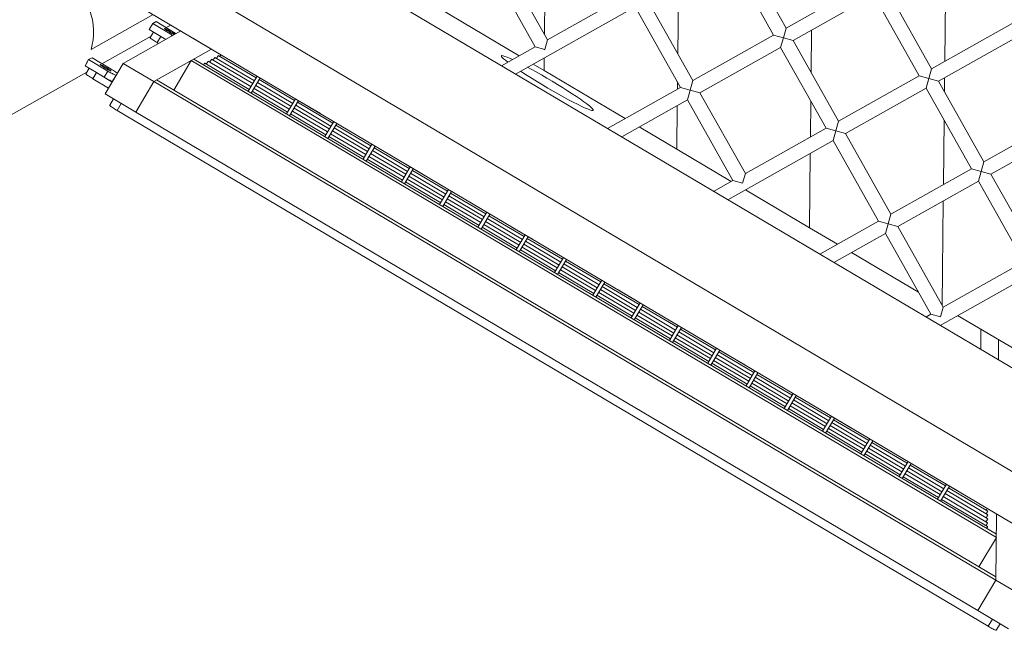
# Model space of a CAD drawing. Units: millimetres. Extents: x 281 to 393, y 149 to 241.
# Drawn here: x 346 to 351, y 172 to 176 of the extents above; entities that cross this region are included whole.
import ezdxf

# ---------------------------------------------------------------- set-up
doc = ezdxf.new("R2010")
doc.units = ezdxf.units.MM
doc.header["$MEASUREMENT"] = 0
doc.layers.add('Ebene 1', color=7, linetype='Continuous', lineweight=0)

# ---------------------------------------------------------------- blocks, each defined once
blk = doc.blocks.new('Block_1')
at = {"layer": 'Ebene 1', "color": 250, "lineweight": 9}
for p, q in [((346.7603, 176.2819), (351.5791, 173.4285)), ((348.4528, 175.5993), (348.459, 176.1592)), ((349.81, 175.6343), (349.555, 176.0875)), ((348.47, 175.5687), (348.215, 176.0219)), ((349.4853, 176.0483), (349.7403, 175.5951)), ((350.7013, 175.4474), (350.7079, 176.0478)), ((346.2572, 175.9988), (351.5727, 172.8512)), ((348.1453, 175.9827), (348.4003, 175.5295)), ((349.2017, 175.492), (349.2061, 175.8911)), ((346.0056, 175.8572), (351.5695, 172.5626)), ((350.2632, 175.8894), (349.81, 175.6343)), ((350.6272, 175.4057), (350.3722, 175.8589)), ((347.7932, 175.7845), (348.3098, 175.4786)), ((348.9232, 175.8237), (348.47, 175.5687)), ((349.2871, 175.3401), (349.0321, 175.7933)), ((349.8493, 175.5646), (350.3024, 175.8196)), ((350.3024, 175.8196), (350.5575, 175.3665)), ((348.2904, 175.3759), (348.9624, 175.754)), ((348.9624, 175.754), (349.2174, 175.3008)), ((346.254, 175.7101), (345.9056, 175.5141)), ((346.253, 175.6597), (346.272, 175.6704)), ((346.3792, 175.6064), (346.272, 175.6704)), ((346.41, 175.6178), (346.0868, 175.4359)), ((346.2327, 175.6254), (346.253, 175.6597)), ((346.297, 175.587), (346.2327, 175.6254)), ((346.244, 175.6446), (346.2417, 175.6406)), ((346.253, 175.6597), (346.3603, 175.5958)), ((346.328, 175.637), (346.3534, 175.6513)), ((349.7948, 175.5799), (349.81, 175.6343)), ((349.9532, 175.6231), (349.9505, 175.3847)), ((351.0804, 175.6607), (350.6272, 175.4057)), ((345.9672, 175.434), (346.2426, 175.589)), ((346.256, 175.6115), (346.2375, 175.5803)), ((346.297, 175.587), (346.2767, 175.5527)), ((346.2931, 175.5894), (346.297, 175.587)), ((346.297, 175.587), (346.3253, 175.5702)), ((346.3603, 175.5958), (346.355, 175.5868)), ((346.3603, 175.5958), (346.3654, 175.5927)), ((346.3843, 175.6034), (346.3792, 175.6064)), ((346.4816, 175.5754), (346.4815, 175.5753)), ((346.4815, 175.5753), (346.5977, 175.5065)), ((348.4548, 175.5142), (348.47, 175.5687)), ((349.7403, 175.5951), (349.2871, 175.3401)), ((349.7403, 175.5951), (349.7948, 175.5799)), ((349.7948, 175.5799), (349.7796, 175.5254)), ((349.8493, 175.5646), (349.7948, 175.5799)), ((350.1043, 175.1114), (349.8493, 175.5646)), ((350.6664, 175.336), (351.1196, 175.591)), ((346.5821, 175.5157), (346.2591, 175.3339)), ((346.2767, 175.5527), (346.2853, 175.5476)), ((346.5977, 175.5065), (346.5977, 175.5066)), ((348.4003, 175.5295), (348.211, 175.4229)), ((348.4003, 175.5295), (348.4548, 175.5142)), ((348.4519, 175.5126), (348.4548, 175.5142)), ((349.3264, 175.2704), (349.7796, 175.5254)), ((349.7796, 175.5254), (350.0346, 175.0722)), ((345.8719, 175.4224), (345.8922, 175.4567)), ((345.8922, 175.4567), (345.9112, 175.4674)), ((345.8922, 175.4567), (345.9995, 175.3927)), ((346.0185, 175.4034), (345.9112, 175.4674)), ((346.4681, 175.4516), (346.37, 175.2858)), ((346.4681, 175.4516), (350.9915, 172.7731)), ((350.9917, 172.7906), (346.4833, 175.4601)), ((346.8041, 175.3058), (346.5637, 175.4481)), ((346.8138, 175.322), (346.5827, 175.4588)), ((346.8234, 175.3383), (346.6017, 175.4695)), ((346.833, 175.3545), (346.6207, 175.4802)), ((348.4506, 175.3952), (348.4513, 175.4664)), ((345.9362, 175.384), (345.8719, 175.4224)), ((345.8952, 175.4085), (345.8767, 175.3773)), ((345.8835, 175.442), (345.8806, 175.4372)), ((345.9995, 175.3927), (345.9791, 175.3584)), ((346.0868, 175.4359), (345.9852, 175.2643)), ((345.9995, 175.3927), (346.0128, 175.385)), ((346.2591, 175.3339), (346.0868, 175.4359)), ((346.7945, 175.2895), (346.5447, 175.4375)), ((348.3893, 175.4315), (348.4506, 175.3952)), ((348.4506, 175.3952), (348.906, 175.1256)), ((350.6272, 175.4057), (350.6119, 175.3512)), ((345.0793, 174.9343), (345.8818, 175.3859)), ((345.9362, 175.384), (345.9159, 175.3497)), ((345.9159, 175.3497), (346.0045, 175.2969)), ((345.9323, 175.3864), (345.9362, 175.384)), ((345.9362, 175.384), (346.0248, 175.3312)), ((346.0462, 175.3693), (346.0258, 175.335)), ((346.0462, 175.3693), (346.0479, 175.3703)), ((350.989, 172.5507), (346.2743, 175.3425)), ((346.8386, 175.364), (346.7885, 175.2794)), ((346.8057, 175.2692), (346.8558, 175.3538)), ((347.0481, 175.2272), (346.8502, 175.3444)), ((349.2719, 175.2856), (349.2871, 175.3401)), ((350.5575, 175.3665), (350.1043, 175.1114)), ((350.6119, 175.3512), (350.5575, 175.3665)), ((350.5967, 175.2967), (350.6119, 175.3512)), ((350.6119, 175.3512), (350.6664, 175.336)), ((350.6994, 175.2774), (350.7003, 175.355)), ((346.0276, 175.3359), (346.0258, 175.335)), ((346.2591, 175.3339), (346.1574, 175.1623)), ((346.2591, 175.3339), (350.9888, 172.5332)), ((347.0192, 175.1784), (346.8213, 175.2956)), ((347.0289, 175.1947), (346.831, 175.3119)), ((347.0385, 175.2109), (346.8406, 175.3281)), ((349.2174, 175.3008), (348.8071, 175.0699)), ((349.1995, 175.2907), (349.1999, 175.332)), ((349.2174, 175.3008), (349.2719, 175.2856)), ((349.2719, 175.2856), (349.2567, 175.2311)), ((349.3264, 175.2704), (349.2719, 175.2856)), ((350.1435, 175.0417), (350.5967, 175.2967)), ((350.5967, 175.2967), (350.8517, 174.8436)), ((350.9214, 174.8828), (350.6664, 175.336)), ((345.9852, 175.2643), (346.1574, 175.1623)), ((346.0321, 175.2366), (346.0105, 175.2002)), ((347.0096, 175.1622), (346.8117, 175.2794)), ((347.0537, 175.2366), (347.0036, 175.152)), ((347.0208, 175.1419), (347.0709, 175.2264)), ((348.8866, 175.0229), (349.2567, 175.2311)), ((349.2567, 175.2311), (349.5117, 174.778)), ((349.5814, 174.8172), (349.3264, 175.2704)), ((346.0516, 175.1715), (346.0751, 175.2111)), ((350.9461, 172.2732), (346.0516, 175.1715)), ((347.244, 175.0673), (347.0461, 175.1845)), ((347.2536, 175.0835), (347.0557, 175.2007)), ((347.2632, 175.0998), (347.0653, 175.217)), ((347.0777, 175.2224), (347.0777, 175.2223)), ((347.0777, 175.2223), (347.1938, 175.1535)), ((349.1957, 174.954), (349.1984, 175.1984)), ((349.9488, 175.2247), (349.9465, 175.0227)), ((346.1574, 175.1623), (350.8872, 172.3616)), ((347.2247, 175.0348), (347.0268, 175.152)), ((347.2344, 175.051), (347.0365, 175.1682)), ((347.1938, 175.1535), (347.1939, 175.1536)), ((350.6936, 174.7546), (350.6976, 175.1174)), ((351.3746, 175.1378), (350.9214, 174.8828)), ((347.2688, 175.1092), (347.2187, 175.0247)), ((347.236, 175.0145), (347.286, 175.099)), ((347.4687, 174.9562), (347.2708, 175.0733)), ((347.4783, 174.9724), (347.2804, 175.0896)), ((348.9854, 175.0785), (349.1957, 174.954)), ((350.0346, 175.0722), (349.5814, 174.8172)), ((350.0346, 175.0722), (350.089, 175.057)), ((350.089, 175.057), (350.1043, 175.1114)), ((350.9607, 174.8131), (351.4138, 175.0681)), ((347.4399, 174.9074), (347.2419, 175.0246)), ((347.4495, 174.9237), (347.2516, 175.0408)), ((347.4591, 174.9399), (347.2612, 175.0571)), ((350.089, 175.057), (350.0738, 175.0025)), ((350.1435, 175.0417), (350.089, 175.057)), ((350.3985, 174.5885), (350.1435, 175.0417)), ((347.4839, 174.9818), (347.4339, 174.8973)), ((347.4511, 174.8871), (347.5011, 174.9716)), ((347.6935, 174.845), (347.4956, 174.9622)), ((349.1957, 174.954), (349.5021, 174.7726)), ((349.4827, 174.6699), (350.0738, 175.0025)), ((350.0738, 175.0025), (350.3288, 174.5493)), ((347.655, 174.78), (347.4571, 174.8972)), ((347.6646, 174.7963), (347.4667, 174.9135)), ((347.6742, 174.8125), (347.4763, 174.9297)), ((347.6838, 174.8288), (347.4859, 174.946)), ((349.9455, 174.9303), (349.9409, 174.5127)), ((347.699, 174.8544), (347.649, 174.7699)), ((347.6662, 174.7597), (347.7162, 174.8442)), ((347.6739, 174.8694), (347.6738, 174.8693)), ((347.6738, 174.8693), (347.79, 174.8005)), ((350.8517, 174.8436), (350.3985, 174.5885)), ((350.9062, 174.8283), (350.8517, 174.8436)), ((350.9214, 174.8828), (350.9062, 174.8283)), ((347.8797, 174.6689), (347.6818, 174.7861)), ((347.8893, 174.6851), (347.6914, 174.8023)), ((347.899, 174.7014), (347.701, 174.8186)), ((347.9086, 174.7177), (347.7107, 174.8348)), ((347.79, 174.8005), (347.79, 174.8006)), ((349.5662, 174.7627), (349.5814, 174.8172)), ((350.8909, 174.7738), (350.9062, 174.8283)), ((350.9062, 174.8283), (350.9607, 174.8131)), ((351.2157, 174.3599), (350.9607, 174.8131)), ((347.8701, 174.6526), (347.6722, 174.7698)), ((349.5117, 174.778), (349.4032, 174.7169)), ((349.5117, 174.778), (349.5662, 174.7627)), ((350.4378, 174.5188), (350.8909, 174.7738)), ((350.8909, 174.7738), (351.146, 174.3207)), ((347.9142, 174.7271), (347.8641, 174.6425)), ((347.8813, 174.6323), (347.9314, 174.7169)), ((348.1044, 174.5578), (347.9065, 174.675)), ((348.1141, 174.574), (347.9162, 174.6912)), ((348.1237, 174.5903), (347.9258, 174.7075)), ((349.5816, 174.7255), (349.9409, 174.5127)), ((348.0852, 174.5253), (347.8873, 174.6425)), ((348.0948, 174.5415), (347.8969, 174.6587)), ((350.6862, 174.0774), (350.6926, 174.6622)), ((348.1293, 174.5997), (348.0792, 174.5152)), ((348.0964, 174.505), (348.1465, 174.5895)), ((348.3292, 174.4466), (348.1313, 174.5638)), ((348.3388, 174.4629), (348.1409, 174.5801)), ((350.3833, 174.5341), (350.3985, 174.5885)), ((348.3003, 174.3979), (348.1024, 174.5151)), ((348.3099, 174.4141), (348.112, 174.5313)), ((348.3196, 174.4304), (348.1217, 174.5476)), ((348.27, 174.5164), (348.27, 174.5163)), ((348.27, 174.5163), (348.3861, 174.4475)), ((349.9409, 174.5127), (350.0982, 174.4196)), ((350.3288, 174.5493), (349.9994, 174.3639)), ((350.3288, 174.5493), (350.3833, 174.5341)), ((350.3833, 174.5341), (350.3681, 174.4796)), ((350.4378, 174.5188), (350.3833, 174.5341)), ((350.6928, 174.0657), (350.4378, 174.5188)), ((348.3443, 174.4722), (348.2943, 174.3878)), ((348.3115, 174.3776), (348.3615, 174.462)), ((348.5539, 174.3355), (348.356, 174.4527)), ((350.0789, 174.3169), (350.3681, 174.4796)), ((350.3681, 174.4796), (350.6231, 174.0264)), ((348.5251, 174.2868), (348.3271, 174.4039)), ((348.5347, 174.303), (348.3368, 174.4202)), ((348.5443, 174.3193), (348.3464, 174.4364)), ((348.3861, 174.4475), (348.3862, 174.4476)), ((348.5154, 174.2705), (348.3175, 174.3877)), ((348.5595, 174.3449), (348.5094, 174.2604)), ((350.1777, 174.3725), (350.5536, 174.15)), ((348.5266, 174.2502), (348.5767, 174.3347)), ((348.7498, 174.1756), (348.5519, 174.2928)), ((348.7594, 174.1919), (348.5615, 174.3091)), ((348.769, 174.2081), (348.5711, 174.3253)), ((351.146, 174.3207), (350.6928, 174.0657)), ((348.7305, 174.1431), (348.5326, 174.2603)), ((348.7402, 174.1594), (348.5423, 174.2766)), ((350.675, 173.9639), (351.1852, 174.251)), ((348.7746, 174.2176), (348.7246, 174.133)), ((348.7418, 174.1228), (348.7918, 174.2074)), ((348.9745, 174.0645), (348.7766, 174.1817)), ((348.9842, 174.0808), (348.7862, 174.1979)), ((348.9457, 174.0157), (348.7478, 174.1329)), ((348.9553, 174.032), (348.7574, 174.1492)), ((348.9649, 174.0482), (348.767, 174.1654)), ((348.8662, 174.1633), (348.8661, 174.1633)), ((348.8661, 174.1633), (348.9823, 174.0945)), ((348.9897, 174.0902), (348.9397, 174.0056)), ((348.9569, 173.9954), (349.0069, 174.08)), ((348.9823, 174.0945), (348.9823, 174.0946)), ((349.1993, 173.9534), (349.0014, 174.0706)), ((350.6776, 174.0112), (350.6928, 174.0657)), ((350.6912, 174.0684), (350.6944, 174.0666)), ((349.1704, 173.9046), (348.9725, 174.0218)), ((349.18, 173.9209), (348.9821, 174.0381)), ((349.1896, 173.9371), (348.9917, 174.0543)), ((350.6231, 174.0264), (350.5955, 174.0109)), ((350.6231, 174.0264), (350.6776, 174.0112)), ((350.7739, 174.0195), (351.2905, 173.7136)), ((349.1608, 173.8884), (348.9629, 174.0056)), ((349.2048, 173.9628), (349.1548, 173.8783)), ((349.172, 173.8681), (349.2221, 173.9526)), ((349.3951, 173.7935), (349.1972, 173.9107)), ((349.4048, 173.8097), (349.2069, 173.9269)), ((349.4144, 173.826), (349.2165, 173.9432)), ((350.9046, 173.9421), (350.9034, 173.8286)), ((349.3759, 173.761), (349.178, 173.8782)), ((349.3855, 173.7772), (349.1876, 173.8944)), ((351.0037, 173.8834), (351.0025, 173.77)), ((349.42, 173.8354), (349.3699, 173.7509)), ((349.3871, 173.7407), (349.4372, 173.8252)), ((349.6199, 173.6824), (349.422, 173.7996)), ((349.6295, 173.6986), (349.4316, 173.8158)), ((349.4623, 173.8103), (349.4622, 173.8103)), ((349.4622, 173.8103), (349.5784, 173.7415)), ((349.591, 173.6336), (349.3931, 173.7508)), ((349.6006, 173.6499), (349.4027, 173.767)), ((349.6102, 173.6661), (349.4123, 173.7833)), ((349.5784, 173.7415), (349.5785, 173.7416)), ((349.6351, 173.708), (349.585, 173.6235)), ((349.6022, 173.6133), (349.6523, 173.6978)), ((349.8446, 173.5712), (349.6467, 173.6884)), ((349.8061, 173.5062), (349.6082, 173.6234)), ((349.8157, 173.5225), (349.6178, 173.6397)), ((349.8254, 173.5387), (349.6275, 173.6559)), ((349.835, 173.555), (349.6371, 173.6722)), ((349.8502, 173.5807), (349.8001, 173.4961)), ((349.8173, 173.4859), (349.8674, 173.5705)), ((350.0309, 173.3951), (349.8329, 173.5123)), ((350.0405, 173.4114), (349.8426, 173.5285)), ((350.0501, 173.4276), (349.8522, 173.5448)), ((350.0597, 173.4439), (349.8618, 173.561)), ((350.0212, 173.3788), (349.8233, 173.496)), ((350.0584, 173.4573), (350.0584, 173.4572)), ((350.0584, 173.4572), (350.1746, 173.3885)), ((350.0653, 173.4532), (350.0152, 173.3687)), ((350.0325, 173.3585), (350.0825, 173.443)), ((350.2556, 173.284), (350.0577, 173.4012)), ((350.2652, 173.3002), (350.0673, 173.4174)), ((350.2748, 173.3165), (350.0769, 173.4337)), ((350.2363, 173.2515), (350.0384, 173.3687)), ((350.246, 173.2677), (350.0481, 173.3849)), ((350.1746, 173.3885), (350.1746, 173.3886)), ((350.2804, 173.3259), (350.2304, 173.2414)), ((350.2476, 173.2312), (350.2976, 173.3157)), ((350.49, 173.1891), (350.2921, 173.3063)), ((350.4515, 173.1241), (350.2536, 173.2413)), ((350.4611, 173.1403), (350.2632, 173.2575)), ((350.4707, 173.1566), (350.2728, 173.2738)), ((350.4803, 173.1728), (350.2824, 173.29)), ((350.4955, 173.1985), (350.4455, 173.114)), ((350.4627, 173.1038), (350.5127, 173.1883)), ((350.6762, 173.013), (350.4783, 173.1301)), ((350.6858, 173.0292), (350.4879, 173.1464)), ((350.6954, 173.0455), (350.4975, 173.1627)), ((350.7051, 173.0617), (350.5072, 173.1789)), ((350.6666, 172.9967), (350.4687, 173.1139)), ((350.6546, 173.1043), (350.6545, 173.1042)), ((350.6545, 173.1042), (350.7707, 173.0355)), ((350.7106, 173.071), (350.6606, 172.9866)), ((350.6778, 172.9764), (350.7278, 173.0609)), ((350.9427, 172.8771), (350.703, 173.019)), ((350.943, 172.8989), (350.7127, 173.0353)), ((350.9432, 172.9207), (350.7223, 173.0515)), ((350.7707, 173.0355), (350.7707, 173.0355)), ((350.9423, 172.8335), (350.6838, 172.9865)), ((350.9425, 172.8553), (350.6934, 173.0028)), ((350.9929, 172.904), (350.9888, 172.5332)), ((350.9915, 172.7731), (350.8933, 172.6073)), ((350.8872, 172.3616), (350.9888, 172.5332)), ((350.9888, 172.5332), (351.1611, 172.4312)), ((351.0595, 172.2596), (350.8872, 172.3616)), ((350.9696, 172.3128), (350.9461, 172.2732)), ((350.9911, 172.251), (351.0126, 172.2874))]:
    blk.add_line(p, q, dxfattribs=at)
for points in [[(345.6604, 175.9498), (345.687, 175.9415), (345.7129, 175.9312), (345.7379, 175.9188), (345.7618, 175.9045), (345.7845, 175.8884), (345.8058, 175.8704), (345.8256, 175.8509), (345.8438, 175.8298), (345.8603, 175.8073), (345.8749, 175.7836), (345.8876, 175.7589), (345.8982, 175.7331), (345.9068, 175.7066), (345.9132, 175.6796), (345.9175, 175.652), (345.9195, 175.6242), (345.9194, 175.5964), (345.917, 175.5686), (345.9124, 175.5411), (345.9056, 175.5141)], [(346.3188, 175.6319), (346.3212, 175.6312), (346.3251, 175.6295), (346.3304, 175.6269), (346.3367, 175.6235), (346.3437, 175.6196), (346.351, 175.6154), (346.3581, 175.6111), (346.3646, 175.6069), (346.3702, 175.6031), (346.3745, 175.6), (346.3761, 175.5987), (346.3745, 175.6), (346.3702, 175.6031), (346.3646, 175.6069), (346.3581, 175.6111), (346.351, 175.6154), (346.3437, 175.6196), (346.3367, 175.6235), (346.3304, 175.6269), (346.3251, 175.6295), (346.3212, 175.6312), (346.3188, 175.6319), (346.3188, 175.6319), (346.3182, 175.6317)], [(346.3737, 175.5974), (346.3715, 175.5983), (346.3662, 175.6009), (346.3599, 175.6042), (346.3529, 175.6082), (346.3456, 175.6124), (346.3385, 175.6167), (346.332, 175.6209), (346.3264, 175.6247), (346.3221, 175.6278), (346.3193, 175.6301), (346.3182, 175.6315), (346.3182, 175.6317)], [(346.2375, 175.5803), (346.2375, 175.5798), (346.2385, 175.5785), (346.2406, 175.5767), (346.2436, 175.5743), (346.2475, 175.5714), (346.2522, 175.5682), (346.2577, 175.5646), (346.2636, 175.5607), (346.2701, 175.5567), (346.2767, 175.5527)], [(346.5539, 175.432), (346.5543, 175.4328), (346.5552, 175.4346), (346.5564, 175.4367), (346.5578, 175.4391), (346.5593, 175.4416), (346.5607, 175.4438), (346.5617, 175.4454), (346.5619, 175.4458), (346.5629, 175.4472), (346.5635, 175.448), (346.5637, 175.4481)], [(346.5729, 175.4427), (346.5733, 175.4435), (346.5742, 175.4453), (346.5755, 175.4474), (346.5769, 175.4498), (346.5783, 175.4523), (346.5797, 175.4545), (346.581, 175.4565), (346.5819, 175.4579), (346.5825, 175.4587), (346.5827, 175.4588)], [(346.5919, 175.4534), (346.5923, 175.4542), (346.5932, 175.456), (346.5945, 175.4581), (346.5959, 175.4605), (346.5973, 175.463), (346.5987, 175.4652), (346.6, 175.4672), (346.6009, 175.4686), (346.6015, 175.4694), (346.6017, 175.4695)], [(346.6109, 175.4641), (346.6113, 175.4649), (346.6122, 175.4666), (346.6135, 175.4688), (346.6149, 175.4712), (346.6163, 175.4737), (346.6177, 175.4759), (346.619, 175.4779), (346.6199, 175.4793), (346.6205, 175.4801), (346.6207, 175.4802)], [(346.6299, 175.4748), (346.6303, 175.4756), (346.6312, 175.4773), (346.6325, 175.4795), (346.6339, 175.4819), (346.6353, 175.4843)], [(348.2462, 175.4428), (348.2333, 175.453), (348.2226, 175.4621), (348.2153, 175.4694), (348.2114, 175.4747), (348.2109, 175.4777), (348.211, 175.478), (348.2112, 175.4782), (348.2141, 175.4792), (348.2206, 175.4784), (348.2305, 175.4754), (348.2436, 175.4705), (348.2598, 175.4635), (348.2726, 175.4576)], [(346.0176, 175.393), (346.0176, 175.3933), (346.0165, 175.3946), (346.0137, 175.397), (346.0094, 175.4001), (346.0038, 175.4039), (345.9973, 175.408), (345.9902, 175.4124), (345.9829, 175.4166), (345.9759, 175.4205), (345.9696, 175.4239), (345.9643, 175.4265), (345.9604, 175.4282), (345.958, 175.4288), (345.958, 175.4288), (345.9574, 175.4287)], [(345.958, 175.4288), (345.9604, 175.4282), (345.9643, 175.4265), (345.9696, 175.4239), (345.9759, 175.4205), (345.9829, 175.4166), (345.9902, 175.4124), (345.9973, 175.408), (346.0038, 175.4039), (346.0094, 175.4001), (346.0137, 175.397), (346.0165, 175.3946), (346.0176, 175.3933), (346.0176, 175.393), (346.017, 175.3929), (346.0146, 175.3936), (346.0107, 175.3953), (346.0054, 175.3979), (345.9991, 175.4012), (345.9921, 175.4051), (345.9849, 175.4094), (345.9777, 175.4137), (345.9712, 175.4179), (345.9656, 175.4216), (345.9613, 175.4248), (345.9585, 175.4271), (345.9574, 175.4285), (345.9574, 175.4287)], [(345.9995, 175.3927), (346.0062, 175.3888), (346.0128, 175.385), (346.0129, 175.3849), (346.0194, 175.3813), (346.0254, 175.3781), (346.0309, 175.3753), (346.0357, 175.3729), (346.0398, 175.3711), (346.0429, 175.3699), (346.045, 175.3693), (346.0462, 175.3693)], [(346.0538, 175.3801), (346.0516, 175.3818), (346.0477, 175.3847), (346.0429, 175.388), (346.0375, 175.3916), (346.0315, 175.3954), (346.0251, 175.3994), (346.0185, 175.4034)], [(346.5383, 175.4276), (346.5388, 175.4284), (346.5403, 175.4309), (346.5417, 175.4331), (346.5429, 175.4351), (346.5439, 175.4365), (346.5445, 175.4373), (346.5447, 175.4375)], [(348.3582, 175.414), (348.3775, 175.4036), (348.4062, 175.3876), (348.4357, 175.3709), (348.4657, 175.3535), (348.4957, 175.3357), (348.5253, 175.3178), (348.5542, 175.3), (348.582, 175.2825), (348.6082, 175.2656), (348.6326, 175.2495), (348.6547, 175.2344), (348.6743, 175.2206), (348.6912, 175.2081), (348.705, 175.1973), (348.7157, 175.1882), (348.723, 175.1809), (348.7269, 175.1756), (348.7274, 175.1725), (348.7273, 175.1723), (348.7271, 175.172), (348.7242, 175.171), (348.7177, 175.1719), (348.7078, 175.1748), (348.6946, 175.1798), (348.6785, 175.1867), (348.6595, 175.1955), (348.6379, 175.206), (348.614, 175.2182), (348.5882, 175.2318), (348.5608, 175.2467), (348.5321, 175.2626), (348.5026, 175.2794), (348.4726, 175.2968), (348.4426, 175.3145), (348.4129, 175.3325), (348.384, 175.3503), (348.3563, 175.3678), (348.3301, 175.3847), (348.319, 175.392)], [(345.8767, 175.3773), (345.8768, 175.3768), (345.8778, 175.3755), (345.8798, 175.3737), (345.8828, 175.3713), (345.8867, 175.3684), (345.8914, 175.3651), (345.8969, 175.3615), (345.9029, 175.3577), (345.9093, 175.3537), (345.9159, 175.3497)], [(346.0258, 175.335), (346.0247, 175.3349), (346.0226, 175.3355), (346.0194, 175.3368), (346.0154, 175.3386), (346.0106, 175.3409), (346.0051, 175.3438), (345.999, 175.347), (345.9926, 175.3506), (345.9925, 175.3506), (345.9859, 175.3544), (345.9791, 175.3584)], [(346.0105, 175.2002), (346.0106, 175.1996), (346.0116, 175.1983), (346.0138, 175.1964), (346.017, 175.1939), (346.0211, 175.1909), (346.0261, 175.1874), (346.0318, 175.1837), (346.038, 175.1797), (346.0447, 175.1756), (346.0516, 175.1715)], [(350.9432, 172.9207), (350.9432, 172.9204), (350.9428, 172.9195), (350.942, 172.918), (350.9409, 172.916), (350.9396, 172.9137), (350.9381, 172.9112), (350.9367, 172.9088), (350.9354, 172.9067), (350.9343, 172.905), (350.9338, 172.9043)], [(350.9398, 172.9354), (350.9384, 172.933), (350.937, 172.9306), (350.9356, 172.9285), (350.9345, 172.9268), (350.9341, 172.9261)], [(350.9425, 172.8553), (350.9425, 172.855), (350.942, 172.8541), (350.9413, 172.8526), (350.941, 172.8522), (350.9402, 172.8506), (350.9389, 172.8482), (350.9374, 172.8458), (350.936, 172.8434), (350.9347, 172.8413), (350.9336, 172.8396), (350.9331, 172.8389)], [(350.9427, 172.8771), (350.9427, 172.8768), (350.9423, 172.8759), (350.9415, 172.8744), (350.9404, 172.8724), (350.9391, 172.87), (350.9377, 172.8676), (350.9362, 172.8652), (350.9349, 172.8631), (350.9338, 172.8614), (350.9333, 172.8607)], [(350.943, 172.8989), (350.9429, 172.8986), (350.9425, 172.8977), (350.9417, 172.8962), (350.9406, 172.8942), (350.9393, 172.8918), (350.9379, 172.8894), (350.9365, 172.887), (350.9352, 172.8849), (350.9341, 172.8832), (350.9336, 172.8825)], [(350.9423, 172.8335), (350.9422, 172.8332), (350.9418, 172.8323), (350.941, 172.8308), (350.9399, 172.8287), (350.9386, 172.8264), (350.9372, 172.824), (350.9367, 172.8231)], [(350.9461, 172.2732), (350.953, 172.2691), (350.9599, 172.2653), (350.9664, 172.2617), (350.9724, 172.2585), (350.9778, 172.2558), (350.9824, 172.2536), (350.9861, 172.252), (350.9889, 172.2511), (350.9905, 172.2508), (350.9911, 172.251)]]:
    blk.add_lwpolyline(points, dxfattribs=at)

msp = doc.modelspace()

# ---------------------------------------------------------------- block references
at = {"layer": 'Ebene 1'}
msp.add_blockref('Block_1', (0, 0), dxfattribs=at)

doc.saveas('drawing.dxf')
